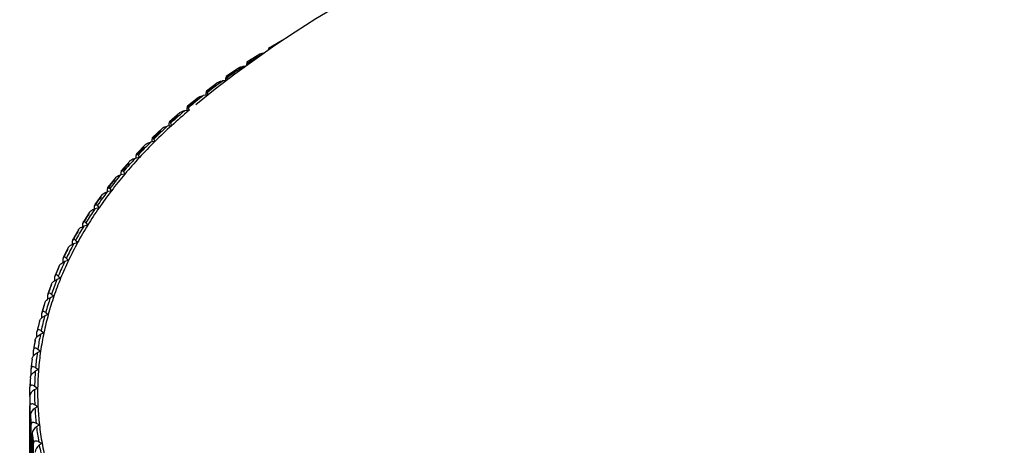
# Model space of a CAD drawing. Units: millimetres. Extents: x 0 to 844, y 0 to 1375.
# Drawn here: x 169 to 186, y 428 to 436 of the extents above; entities that cross this region are included whole.
import ezdxf
from ezdxf import colors
from ezdxf.entities.mleader import LeaderData, LeaderLine
from ezdxf.math import Vec2, Vec3

# ---------------------------------------------------------------- set-up
doc = ezdxf.new("R2010")
doc.units = ezdxf.units.MM
doc.layers.add('DV7_Défaut', color=7, linetype='Continuous')
doc.layers.add('Défaut', color=7, linetype='Continuous')

# ---------------------------------------------------------------- blocks, each defined once
blk = doc.blocks.new('_DOT')
at = {"color": 0}
blk.add_line((0, 0), (-1, 0), dxfattribs=at)
at = {"color": 0, "const_width": 0.333}
blk.add_lwpolyline([(-0.1665, 0, 1), (0.1665, 0, 1)], format="xyb", close=True, dxfattribs=at)
blk = doc.blocks.new('SE6')
at = {"layer": 'DV7_Défaut', "color": 7, "linetype": 'Continuous'}
for p, q in [((173.869, 435.201), (173.641, 435.064)), ((173.64, 435.038), (173.64, 435.038)), ((173.491, 434.971), (173.273, 434.83)), ((173.572, 434.993), (173.571, 434.993)), ((173.127, 434.732), (172.919, 434.588)), ((173.244, 434.759), (173.208, 434.757)), ((173.27, 434.778), (173.27, 434.804)), ((173.27, 434.804), (173.27, 434.804)), ((173.279, 434.804), (173.281, 434.786)), ((172.921, 434.518), (172.861, 434.514)), ((172.916, 434.517), (172.916, 434.562)), ((172.916, 434.562), (172.916, 434.562)), ((172.928, 434.562), (172.935, 434.529)), ((172.778, 434.486), (172.582, 434.339)), ((172.446, 434.233), (172.26, 434.082)), ((172.603, 434.27), (172.53, 434.264)), ((172.577, 434.268), (172.577, 434.313)), ((172.577, 434.312), (172.577, 434.313)), ((172.594, 434.313), (172.605, 434.271)), ((172.289, 434.014), (172.215, 434.006)), ((172.255, 434.011), (172.255, 434.056)), ((172.255, 434.056), (172.255, 434.056)), ((172.275, 434.057), (172.289, 434.014)), ((172.129, 433.972), (171.954, 433.819)), ((171.83, 433.705), (171.666, 433.549)), ((171.99, 433.752), (171.916, 433.742)), ((171.949, 433.747), (171.949, 433.793)), ((171.949, 433.793), (171.949, 433.793)), ((171.974, 433.795), (171.99, 433.752)), ((171.66, 433.476), (171.66, 433.524)), ((171.66, 433.523), (171.66, 433.524)), ((171.689, 433.526), (171.708, 433.483)), ((171.547, 433.431), (171.395, 433.273)), ((171.708, 433.483), (171.635, 433.472)), ((171.444, 433.209), (171.371, 433.196)), ((171.389, 433.199), (171.389, 433.248)), ((171.389, 433.248), (171.389, 433.248)), ((171.422, 433.251), (171.444, 433.209)), ((171.282, 433.151), (171.141, 432.992)), ((171.035, 432.866), (170.906, 432.705)), ((171.197, 432.929), (171.125, 432.915)), ((171.135, 432.917), (171.135, 432.967)), ((171.135, 432.967), (171.135, 432.967)), ((171.172, 432.971), (171.197, 432.929)), ((170.9, 432.629), (170.9, 432.681)), ((170.9, 432.681), (170.9, 432.681)), ((170.941, 432.685), (170.968, 432.645)), ((170.807, 432.575), (170.689, 432.413)), ((170.968, 432.645), (170.897, 432.629)), ((170.683, 432.336), (170.683, 432.39)), ((170.683, 432.39), (170.683, 432.39)), ((170.758, 432.355), (170.688, 432.338)), ((170.728, 432.395), (170.758, 432.355)), ((170.597, 432.279), (170.491, 432.116)), ((170.485, 432.038), (170.485, 432.095)), ((170.485, 432.094), (170.485, 432.095)), ((170.566, 432.061), (170.497, 432.042)), ((170.533, 432.101), (170.566, 432.061)), ((170.406, 431.979), (170.311, 431.816)), ((170.235, 431.675), (170.151, 431.511)), ((170.306, 431.735), (170.306, 431.795)), ((170.306, 431.795), (170.306, 431.795)), ((170.393, 431.763), (170.326, 431.743)), ((170.358, 431.802), (170.393, 431.763)), ((170.146, 431.428), (170.146, 431.492)), ((170.146, 431.491), (170.146, 431.492)), ((170.202, 431.5), (170.239, 431.462)), ((170.083, 431.368), (170.01, 431.203)), ((170.239, 431.462), (170.173, 431.441)), ((170.005, 431.117), (170.005, 431.186)), ((170.006, 431.185), (170.005, 431.186)), ((170.105, 431.158), (170.04, 431.135)), ((170.065, 431.195), (170.105, 431.158)), ((169.95, 431.057), (169.889, 430.891)), ((169.885, 430.802), (169.885, 430.876)), ((169.885, 430.876), (169.885, 430.876)), ((169.99, 430.851), (169.927, 430.827)), ((169.948, 430.887), (169.99, 430.851)), ((169.838, 430.743), (169.787, 430.578)), ((169.833, 430.725), (169.834, 430.725)), ((169.784, 430.483), (169.784, 430.565)), ((169.785, 430.565), (169.784, 430.565)), ((169.895, 430.542), (169.834, 430.516)), ((169.851, 430.577), (169.895, 430.542)), ((169.746, 430.427), (169.706, 430.262)), ((169.703, 430.162), (169.703, 430.252)), ((169.704, 430.251), (169.703, 430.252)), ((169.82, 430.231), (169.76, 430.204)), ((169.773, 430.265), (169.82, 430.231)), ((169.674, 430.109), (169.645, 429.944)), ((169.671, 430.098), (169.672, 430.098)), ((169.643, 429.836), (169.643, 429.937)), ((169.643, 429.936), (169.643, 429.937)), ((169.765, 429.919), (169.707, 429.89)), ((169.716, 429.952), (169.765, 429.919)), ((169.621, 429.783), (169.621, 429.783)), ((169.602, 429.506), (169.602, 429.621)), ((169.603, 429.62), (169.602, 429.621)), ((169.73, 429.605), (169.674, 429.576)), ((169.679, 429.638), (169.73, 429.605)), ((169.59, 429.466), (169.591, 429.467)), ((169.662, 429.323), (169.715, 429.291)), ((169.58, 429.149), (169.58, 429.15)), ((169.58, 429.149), (169.58, 424.03)), ((169.582, 429.162), (169.582, 429.304)), ((169.583, 429.304), (169.582, 429.304)), ((169.715, 429.291), (169.661, 429.261)), ((169.582, 423.868), (169.582, 428.987)), ((169.583, 428.987), (169.582, 428.987)), ((169.665, 429.007), (169.72, 428.977)), ((169.72, 428.977), (169.668, 428.945)), ((169.59, 428.833), (169.59, 423.713)), ((169.59, 428.833), (169.59, 428.833)), ((169.603, 423.551), (169.603, 428.67)), ((169.603, 428.67), (169.603, 428.67)), ((169.688, 428.693), (169.745, 428.664)), ((169.745, 428.664), (169.695, 428.631)), ((169.62, 428.516), (169.621, 428.517)), ((169.62, 428.516), (169.62, 423.397)), ((169.643, 423.235), (169.643, 428.354)), ((169.644, 428.354), (169.643, 428.354)), ((169.731, 428.378), (169.79, 428.351)), ((169.79, 428.351), (169.742, 428.317))]:
    blk.add_line(p, q, dxfattribs=at)
for centre, radius, start, end in [((184.43, 419.425), 18.98, 50.6701, 129.3299), ((169.73, 429.126), 0.152, 117.3011, 170.8782), ((169.745, 428.81), 0.156, 119.585, 171.4391), ((169.78, 428.494), 0.161, 121.9303, 171.9958), ((169.836, 428.18), 0.166, 124.3391, 172.5461)]:
    blk.add_arc(centre, radius, start, end, dxfattribs=at)
for centre, major_axis, start_param, end_param in [((184.43, 429.148), (-14.85, 0), -0.739427, -0.72049), ((184.43, 429.213), (-14.769, 0), -0.744801, -0.715115), ((184.43, 429.148), (-14.85, 0), -0.702467, -0.68353), ((184.43, 429.213), (-14.769, 0), -0.707841, -0.678155), ((184.43, 429.213), (-14.769, 0), -0.670881, -0.641196), ((184.43, 429.148), (-14.85, 0), -0.665507, -0.64657), ((184.43, 429.148), (-14.85, 0), -0.628547, -0.60961), ((184.43, 429.213), (-14.769, 0), -0.633921, -0.604236), ((184.43, 429.213), (-14.769, 0), -0.596962, -0.567276), ((184.43, 429.213), (-14.716, 0), -0.600599, -0.563639), ((184.43, 429.148), (-14.85, 0), -0.591587, -0.57265), ((184.43, 429.148), (-14.85, 0), -0.554628, -0.53569), ((184.43, 429.213), (-14.769, 0), -0.560002, -0.530316), ((184.43, 429.213), (-14.716, 0), -0.563639, -0.526679), ((184.43, 429.148), (-14.85, 0), -0.517668, -0.49873), ((184.43, 429.213), (-14.769, 0), -0.523042, -0.493356), ((184.43, 429.213), (-14.716, 0), -0.526679, -0.489719), ((184.43, 429.213), (-14.769, 0), -0.486082, -0.456396), ((184.43, 429.213), (-14.716, 0), -0.489719, -0.452759), ((184.43, 429.148), (-14.85, 0), -0.480708, -0.46177), ((184.43, 429.148), (-14.85, 0), -0.443748, -0.42481), ((184.43, 429.213), (-14.769, 0), -0.449122, -0.419436), ((184.43, 429.213), (-14.716, 0), -0.452759, -0.415799), ((184.43, 429.148), (-14.85, 0), -0.406788, -0.38785), ((184.43, 429.213), (-14.769, 0), -0.412162, -0.382476), ((184.43, 429.213), (-14.716, 0), -0.415799, -0.378839), ((184.43, 429.213), (-14.769, 0), -0.375202, -0.345516), ((184.43, 429.213), (-14.716, 0), -0.378839, -0.341879), ((184.43, 429.148), (-14.85, 0), -0.369828, -0.35089), ((184.43, 429.213), (-14.769, 0), -0.338242, -0.308556), ((184.43, 429.213), (-14.716, 0), -0.341879, -0.304919), ((184.43, 429.148), (-14.85, 0), -0.332868, -0.31393), ((184.43, 429.213), (-14.769, 0), -0.301282, -0.271596), ((184.43, 429.213), (-14.716, 0), -0.304919, -0.267959), ((184.43, 429.148), (-14.85, 0), -0.295908, -0.276971), ((184.43, 429.148), (-14.85, 0), -0.258948, -0.240011), ((184.43, 429.213), (-14.769, 0), -0.264322, -0.234636), ((184.43, 429.213), (-14.716, 0), -0.267959, -0.230999), ((184.43, 429.213), (-14.716, 0), -0.230999, -0.19404), ((184.43, 429.148), (-14.85, 0), -0.221988, -0.203051), ((184.43, 429.213), (-14.769, 0), -0.227362, -0.197677), ((184.43, 429.213), (-14.769, 0), -0.190403, -0.160717), ((184.43, 429.213), (-14.716, 0), -0.19404, -0.15708), ((184.43, 429.148), (-14.85, 0), -0.185028, -0.166091), ((184.43, 429.213), (-14.769, 0), -0.153443, -0.123757), ((184.43, 429.213), (-14.716, 0), -0.15708, -0.12012), ((184.43, 429.148), (-14.85, 0), -0.148068, -0.129131), ((184.43, 429.213), (-14.769, 0), -0.116483, -0.086797), ((184.43, 429.213), (-14.716, 0), -0.12012, -0.08316), ((184.43, 429.148), (-14.85, 0), -0.111109, -0.092171), ((184.43, 429.213), (-14.769, 0), -0.079523, -0.049837), ((184.43, 429.213), (-14.716, 0), 6.200026, 6.236985), ((184.43, 429.148), (-14.85, 0), -0.074149, -0.055211), ((184.43, 429.148), (-14.849, 0), -0.074188, -0.055171), ((184.43, 429.213), (-14.769, 0), 6.240622, 6.270308), ((184.43, 429.213), (-14.716, 0), 6.236985, 6.273945), ((184.43, 429.148), (-14.85, 0), 6.245997, 6.264934), ((184.43, 429.148), (-14.849, 0), 6.245957, 6.264974), ((184.43, 429.148), (14.849, 0), 3.141324, 3.160341), ((184.43, 429.148), (14.85, 0), 3.141364, 3.160301), ((184.43, 429.213), (14.769, 0), 3.13599, 3.165676), ((184.43, 429.213), (14.716, 0), 3.132353, 3.169313), ((184.43, 429.213), (-14.716, 0), 0.02772, 0.06468), ((184.43, 429.148), (-14.849, 0), 0.036691, 0.055709), ((184.43, 429.148), (-14.85, 0), 0.036731, 0.055669), ((184.43, 429.213), (-14.769, 0), 0.031357, 0.061043), ((184.43, 429.213), (-14.716, 0), 0.06468, 0.10164), ((184.43, 429.148), (-14.85, 0), 0.073691, 0.092629), ((184.43, 429.148), (-14.849, 0), 0.073651, 0.092668), ((184.43, 429.213), (-14.769, 0), 0.068317, 0.098003), ((184.43, 429.213), (-14.769, 0), 0.105277, 0.134963), ((184.43, 429.213), (-14.716, 0), 0.10164, 0.1386)]:
    blk.add_ellipse(centre, major_axis=major_axis, ratio=0.57735, start_param=start_param, end_param=end_param, dxfattribs=at)
for points, knots in [([(173.644, 435.038), (173.644, 435.039), (173.644, 435.039), (173.644, 435.04), (173.643, 435.05), (173.643, 435.057), (173.642, 435.061), (173.642, 435.064), (173.641, 435.066), (173.641, 435.065), (173.641, 435.064), (173.64, 435.062), (173.64, 435.059), (173.64, 435.056), (173.64, 435.053), (173.64, 435.048), (173.64, 435.045), (173.64, 435.041), (173.64, 435.038)], [0, 0, 0, 0, 0.021907, 0.021907, 0.021907, 0.366706, 0.366706, 0.366706, 0.597693, 0.597693, 0.597693, 0.771289, 0.771289, 0.771289, 0.911023, 0.911023, 0.911023, 1, 1, 1, 1]), ([(173.279, 434.804), (173.279, 434.805), (173.278, 434.805), (173.278, 434.806), (173.277, 434.816), (173.276, 434.823), (173.275, 434.827), (173.274, 434.83), (173.273, 434.831), (173.272, 434.831), (173.272, 434.83), (173.271, 434.828), (173.271, 434.825), (173.271, 434.822), (173.271, 434.818), (173.27, 434.814), (173.27, 434.811), (173.27, 434.807), (173.27, 434.804)], [0, 0, 0, 0, 0.021997, 0.021997, 0.021997, 0.366806, 0.366806, 0.366806, 0.597762, 0.597762, 0.597762, 0.771343, 0.771343, 0.771343, 0.911069, 0.911069, 0.911069, 1, 1, 1, 1]), ([(173.49, 434.971), (173.492, 434.972), (173.494, 434.973), (173.495, 434.974), (173.507, 434.98), (173.52, 434.985), (173.533, 434.988), (173.545, 434.991), (173.558, 434.992), (173.571, 434.993)], [0, 0, 0, 0, 0.06859, 0.06859, 0.06859, 0.549507, 0.549507, 0.549507, 1, 1, 1, 1]), ([(173.126, 434.733), (173.129, 434.734), (173.131, 434.736), (173.133, 434.737), (173.144, 434.743), (173.157, 434.748), (173.17, 434.752), (173.183, 434.755), (173.196, 434.757), (173.208, 434.757)], [0, 0, 0, 0, 0.089364, 0.089364, 0.089364, 0.559555, 0.559555, 0.559555, 1, 1, 1, 1]), ([(172.778, 434.487), (172.78, 434.489), (172.783, 434.49), (172.786, 434.492), (172.797, 434.499), (172.81, 434.504), (172.823, 434.508), (172.836, 434.511), (172.849, 434.513), (172.861, 434.514)], [0, 0, 0, 0, 0.110748, 0.110748, 0.110748, 0.569898, 0.569898, 0.569898, 1, 1, 1, 1]), ([(172.928, 434.562), (172.928, 434.563), (172.928, 434.564), (172.928, 434.564), (172.926, 434.574), (172.924, 434.581), (172.922, 434.585), (172.921, 434.588), (172.92, 434.589), (172.919, 434.589), (172.918, 434.588), (172.918, 434.586), (172.917, 434.583), (172.917, 434.58), (172.916, 434.576), (172.916, 434.572), (172.916, 434.569), (172.916, 434.565), (172.916, 434.562)], [0, 0, 0, 0, 0.022079, 0.022079, 0.022079, 0.366896, 0.366896, 0.366896, 0.597824, 0.597824, 0.597824, 0.771392, 0.771392, 0.771392, 0.911111, 0.911111, 0.911111, 1, 1, 1, 1]), ([(172.594, 434.313), (172.594, 434.314), (172.594, 434.315), (172.593, 434.315), (172.591, 434.325), (172.588, 434.332), (172.586, 434.336), (172.584, 434.339), (172.583, 434.34), (172.581, 434.339), (172.58, 434.339), (172.579, 434.337), (172.579, 434.334), (172.578, 434.331), (172.578, 434.327), (172.578, 434.322), (172.577, 434.319), (172.577, 434.316), (172.577, 434.312)], [0, 0, 0, 0, 0.022152, 0.022152, 0.022152, 0.366977, 0.366977, 0.366977, 0.597879, 0.597879, 0.597879, 0.771435, 0.771435, 0.771435, 0.911148, 0.911148, 0.911148, 1, 1, 1, 1]), ([(172.445, 434.233), (172.448, 434.236), (172.452, 434.238), (172.455, 434.24), (172.466, 434.247), (172.479, 434.253), (172.492, 434.256), (172.504, 434.26), (172.517, 434.262), (172.53, 434.264)], [0, 0, 0, 0, 0.132666, 0.132666, 0.132666, 0.580499, 0.580499, 0.580499, 1, 1, 1, 1]), ([(172.129, 433.973), (172.132, 433.976), (172.136, 433.979), (172.14, 433.981), (172.152, 433.988), (172.164, 433.994), (172.177, 433.998), (172.19, 434.002), (172.202, 434.005), (172.215, 434.006)], [0, 0, 0, 0, 0.155024, 0.155024, 0.155024, 0.591313, 0.591313, 0.591313, 1, 1, 1, 1]), ([(172.275, 434.057), (172.275, 434.058), (172.275, 434.059), (172.275, 434.059), (172.272, 434.069), (172.268, 434.076), (172.265, 434.08), (172.263, 434.083), (172.262, 434.084), (172.26, 434.083), (172.259, 434.082), (172.258, 434.081), (172.257, 434.077), (172.256, 434.074), (172.255, 434.071), (172.255, 434.066), (172.255, 434.063), (172.255, 434.06), (172.255, 434.056)], [0, 0, 0, 0, 0.022218, 0.022218, 0.022218, 0.36705, 0.36705, 0.36705, 0.59793, 0.59793, 0.59793, 0.771474, 0.771474, 0.771474, 0.911182, 0.911182, 0.911182, 1, 1, 1, 1]), ([(171.829, 433.705), (171.833, 433.709), (171.838, 433.712), (171.842, 433.716), (171.854, 433.723), (171.866, 433.729), (171.879, 433.734), (171.891, 433.738), (171.904, 433.741), (171.916, 433.742)], [0, 0, 0, 0, 0.177716, 0.177716, 0.177716, 0.602288, 0.602288, 0.602288, 1, 1, 1, 1]), ([(171.974, 433.795), (171.973, 433.795), (171.973, 433.796), (171.973, 433.797), (171.969, 433.806), (171.965, 433.813), (171.962, 433.817), (171.959, 433.82), (171.957, 433.821), (171.955, 433.82), (171.954, 433.819), (171.952, 433.817), (171.951, 433.814), (171.95, 433.811), (171.95, 433.808), (171.949, 433.803), (171.949, 433.8), (171.949, 433.796), (171.949, 433.793)], [0, 0, 0, 0, 0.022277, 0.022277, 0.022277, 0.367115, 0.367115, 0.367115, 0.597975, 0.597975, 0.597975, 0.77151, 0.77151, 0.77151, 0.911212, 0.911212, 0.911212, 1, 1, 1, 1]), ([(171.689, 433.526), (171.689, 433.527), (171.688, 433.527), (171.688, 433.528), (171.684, 433.537), (171.679, 433.544), (171.675, 433.548), (171.672, 433.551), (171.67, 433.552), (171.667, 433.551), (171.666, 433.55), (171.664, 433.548), (171.663, 433.545), (171.662, 433.542), (171.661, 433.538), (171.661, 433.533), (171.66, 433.53), (171.66, 433.527), (171.66, 433.523)], [0, 0, 0, 0, 0.022331, 0.022331, 0.022331, 0.367174, 0.367174, 0.367174, 0.598016, 0.598016, 0.598016, 0.771542, 0.771542, 0.771542, 0.911239, 0.911239, 0.911239, 1, 1, 1, 1]), ([(171.547, 433.431), (171.551, 433.436), (171.556, 433.44), (171.562, 433.444), (171.573, 433.452), (171.585, 433.458), (171.598, 433.463), (171.61, 433.467), (171.623, 433.47), (171.635, 433.472)], [0, 0, 0, 0, 0.200614, 0.200614, 0.200614, 0.613363, 0.613363, 0.613363, 1, 1, 1, 1]), ([(171.282, 433.152), (171.287, 433.157), (171.292, 433.162), (171.299, 433.167), (171.31, 433.175), (171.322, 433.181), (171.335, 433.186), (171.347, 433.191), (171.359, 433.194), (171.371, 433.196)], [0, 0, 0, 0, 0.223574, 0.223574, 0.223574, 0.624468, 0.624468, 0.624468, 1, 1, 1, 1]), ([(171.422, 433.251), (171.421, 433.252), (171.421, 433.252), (171.421, 433.253), (171.416, 433.262), (171.41, 433.269), (171.406, 433.273), (171.403, 433.276), (171.4, 433.277), (171.397, 433.276), (171.395, 433.275), (171.393, 433.273), (171.392, 433.269), (171.391, 433.267), (171.39, 433.263), (171.389, 433.258), (171.389, 433.255), (171.389, 433.252), (171.389, 433.248)], [0, 0, 0, 0, 0.022379, 0.022379, 0.022379, 0.367227, 0.367227, 0.367227, 0.598052, 0.598052, 0.598052, 0.77157, 0.77157, 0.77157, 0.911263, 0.911263, 0.911263, 1, 1, 1, 1]), ([(171.172, 432.971), (171.172, 432.971), (171.171, 432.972), (171.171, 432.973), (171.165, 432.982), (171.16, 432.989), (171.154, 432.992), (171.151, 432.995), (171.147, 432.996), (171.144, 432.995), (171.142, 432.994), (171.14, 432.992), (171.139, 432.988), (171.137, 432.986), (171.136, 432.982), (171.136, 432.977), (171.136, 432.974), (171.135, 432.971), (171.135, 432.967)], [0, 0, 0, 0, 0.022422, 0.022422, 0.022422, 0.367275, 0.367275, 0.367275, 0.598085, 0.598085, 0.598085, 0.771596, 0.771596, 0.771596, 0.911285, 0.911285, 0.911285, 1, 1, 1, 1]), ([(171.035, 432.866), (171.04, 432.873), (171.047, 432.879), (171.053, 432.884), (171.064, 432.892), (171.077, 432.899), (171.089, 432.904), (171.101, 432.909), (171.113, 432.913), (171.125, 432.915)], [0, 0, 0, 0, 0.2464269, 0.2464269, 0.2464269, 0.635521, 0.635521, 0.635521, 1, 1, 1, 1]), ([(170.941, 432.685), (170.94, 432.686), (170.94, 432.687), (170.939, 432.687), (170.933, 432.696), (170.927, 432.703), (170.921, 432.707), (170.917, 432.709), (170.913, 432.71), (170.91, 432.709), (170.908, 432.708), (170.905, 432.706), (170.904, 432.702), (170.902, 432.699), (170.901, 432.696), (170.901, 432.691), (170.9, 432.688), (170.9, 432.684), (170.9, 432.681)], [0, 0, 0, 0, 0.02246, 0.02246, 0.02246, 0.367317, 0.367317, 0.367317, 0.598114, 0.598114, 0.598114, 0.771619, 0.771619, 0.771619, 0.911305, 0.911305, 0.911305, 1, 1, 1, 1]), ([(170.806, 432.575), (170.812, 432.583), (170.819, 432.59), (170.827, 432.596), (170.837, 432.604), (170.849, 432.611), (170.862, 432.617), (170.873, 432.622), (170.885, 432.626), (170.897, 432.629)], [0, 0, 0, 0, 0.268983, 0.268983, 0.268983, 0.646431, 0.646431, 0.646431, 1, 1, 1, 1]), ([(170.596, 432.28), (170.597, 432.28), (170.597, 432.281), (170.598, 432.282), (170.603, 432.29), (170.611, 432.297), (170.618, 432.303), (170.629, 432.312), (170.641, 432.319), (170.653, 432.325), (170.664, 432.331), (170.676, 432.335), (170.688, 432.338)], [0, 0, 0, 0, 0.026698, 0.026698, 0.026698, 0.291285, 0.291285, 0.291285, 0.657217, 0.657217, 0.657217, 1, 1, 1, 1]), ([(170.728, 432.395), (170.727, 432.396), (170.727, 432.397), (170.726, 432.397), (170.719, 432.406), (170.712, 432.413), (170.706, 432.416), (170.702, 432.418), (170.698, 432.419), (170.694, 432.418), (170.691, 432.417), (170.689, 432.415), (170.687, 432.411), (170.686, 432.408), (170.684, 432.405), (170.684, 432.4), (170.683, 432.397), (170.683, 432.393), (170.683, 432.39)], [0, 0, 0, 0, 0.022495, 0.022495, 0.022495, 0.367355, 0.367355, 0.367355, 0.598141, 0.598141, 0.598141, 0.771639, 0.771639, 0.771639, 0.911322, 0.911322, 0.911322, 1, 1, 1, 1]), ([(170.405, 431.98), (170.406, 431.981), (170.408, 431.983), (170.409, 431.985), (170.414, 431.993), (170.421, 432), (170.429, 432.007), (170.439, 432.015), (170.451, 432.023), (170.463, 432.029), (170.474, 432.035), (170.486, 432.039), (170.497, 432.042)], [0, 0, 0, 0, 0.054968, 0.054968, 0.054968, 0.31187, 0.31187, 0.31187, 0.667174, 0.667174, 0.667174, 1, 1, 1, 1]), ([(170.533, 432.101), (170.533, 432.101), (170.532, 432.102), (170.532, 432.103), (170.524, 432.111), (170.517, 432.118), (170.51, 432.121), (170.505, 432.123), (170.501, 432.124), (170.497, 432.123), (170.494, 432.122), (170.491, 432.119), (170.489, 432.116), (170.488, 432.113), (170.486, 432.109), (170.486, 432.104), (170.485, 432.101), (170.485, 432.098), (170.485, 432.094)], [0, 0, 0, 0, 0.022525, 0.022525, 0.022525, 0.367389, 0.367389, 0.367389, 0.598164, 0.598164, 0.598164, 0.771657, 0.771657, 0.771657, 0.911338, 0.911338, 0.911338, 1, 1, 1, 1]), ([(170.358, 431.802), (170.357, 431.803), (170.357, 431.804), (170.356, 431.804), (170.348, 431.813), (170.34, 431.819), (170.333, 431.822), (170.328, 431.824), (170.323, 431.825), (170.319, 431.823), (170.316, 431.822), (170.313, 431.82), (170.311, 431.816), (170.309, 431.814), (170.307, 431.81), (170.307, 431.805), (170.306, 431.802), (170.306, 431.798), (170.306, 431.795)], [0, 0, 0, 0, 0.022551, 0.022551, 0.022551, 0.367418, 0.367418, 0.367418, 0.598184, 0.598184, 0.598184, 0.771673, 0.771673, 0.771673, 0.911351, 0.911351, 0.911351, 1, 1, 1, 1]), ([(170.234, 431.676), (170.235, 431.678), (170.237, 431.681), (170.239, 431.684), (170.244, 431.692), (170.251, 431.699), (170.258, 431.706), (170.269, 431.715), (170.28, 431.723), (170.292, 431.729), (170.303, 431.735), (170.314, 431.74), (170.326, 431.743)], [0, 0, 0, 0, 0.083161, 0.083161, 0.083161, 0.332399, 0.332399, 0.332399, 0.677103, 0.677103, 0.677103, 1, 1, 1, 1]), ([(170.202, 431.5), (170.201, 431.501), (170.201, 431.502), (170.2, 431.502), (170.191, 431.51), (170.183, 431.517), (170.175, 431.52), (170.169, 431.522), (170.164, 431.522), (170.16, 431.521), (170.156, 431.519), (170.153, 431.517), (170.151, 431.513), (170.149, 431.51), (170.148, 431.506), (170.147, 431.502), (170.146, 431.499), (170.146, 431.495), (170.146, 431.491)], [0, 0, 0, 0, 0.022575, 0.022575, 0.022575, 0.367444, 0.367444, 0.367444, 0.598202, 0.598202, 0.598202, 0.771687, 0.771687, 0.771687, 0.911363, 0.911363, 0.911363, 1, 1, 1, 1]), ([(170.082, 431.368), (170.083, 431.372), (170.086, 431.376), (170.088, 431.379), (170.094, 431.387), (170.1, 431.395), (170.107, 431.402), (170.117, 431.411), (170.129, 431.419), (170.14, 431.426), (170.151, 431.432), (170.162, 431.437), (170.173, 431.441)], [0, 0, 0, 0, 0.110998, 0.110998, 0.110998, 0.352669, 0.352669, 0.352669, 0.686907, 0.686907, 0.686907, 1, 1, 1, 1]), ([(170.065, 431.195), (170.064, 431.196), (170.064, 431.196), (170.063, 431.197), (170.054, 431.205), (170.045, 431.211), (170.036, 431.214), (170.031, 431.216), (170.025, 431.216), (170.02, 431.215), (170.017, 431.213), (170.014, 431.211), (170.011, 431.207), (170.009, 431.204), (170.008, 431.2), (170.007, 431.195), (170.006, 431.192), (170.006, 431.189), (170.006, 431.185)], [0, 0, 0, 0, 0.022594, 0.022594, 0.022594, 0.367466, 0.367466, 0.367466, 0.598217, 0.598217, 0.598217, 0.771699, 0.771699, 0.771699, 0.911373, 0.911373, 0.911373, 1, 1, 1, 1]), ([(169.949, 431.057), (169.951, 431.062), (169.954, 431.067), (169.957, 431.072), (169.962, 431.08), (169.969, 431.088), (169.976, 431.095), (169.986, 431.104), (169.997, 431.113), (170.008, 431.119), (170.019, 431.126), (170.03, 431.131), (170.04, 431.135)], [0, 0, 0, 0, 0.1381621, 0.1381621, 0.1381621, 0.3724483, 0.3724483, 0.3724483, 0.6964735, 0.6964735, 0.6964735, 1, 1, 1, 1]), ([(169.837, 430.743), (169.837, 430.743), (169.837, 430.743), (169.837, 430.743), (169.839, 430.75), (169.842, 430.756), (169.846, 430.762), (169.851, 430.77), (169.857, 430.778), (169.864, 430.785), (169.874, 430.795), (169.885, 430.803), (169.896, 430.811), (169.906, 430.817), (169.917, 430.823), (169.927, 430.827)], [0, 0, 0, 0, 0.004181, 0.004181, 0.004181, 0.165763, 0.165763, 0.165763, 0.392546, 0.392546, 0.392546, 0.706194, 0.706194, 0.706194, 1, 1, 1, 1]), ([(169.948, 430.887), (169.947, 430.888), (169.947, 430.889), (169.946, 430.889), (169.936, 430.897), (169.927, 430.903), (169.918, 430.905), (169.912, 430.907), (169.906, 430.907), (169.901, 430.906), (169.897, 430.904), (169.894, 430.902), (169.891, 430.898), (169.889, 430.895), (169.887, 430.891), (169.886, 430.886), (169.886, 430.883), (169.885, 430.88), (169.885, 430.876)], [0, 0, 0, 0, 0.022611, 0.022611, 0.022611, 0.367484, 0.367484, 0.367484, 0.598229, 0.598229, 0.598229, 0.771709, 0.771709, 0.771709, 0.911382, 0.911382, 0.911382, 1, 1, 1, 1]), ([(169.745, 430.427), (169.745, 430.428), (169.746, 430.43), (169.746, 430.431), (169.748, 430.437), (169.751, 430.444), (169.755, 430.45), (169.76, 430.458), (169.766, 430.466), (169.773, 430.473), (169.782, 430.483), (169.792, 430.492), (169.803, 430.499), (169.813, 430.506), (169.824, 430.512), (169.834, 430.516)], [0, 0, 0, 0, 0.032894, 0.032894, 0.032894, 0.189817, 0.189817, 0.189817, 0.410061, 0.410061, 0.410061, 0.714666, 0.714666, 0.714666, 1, 1, 1, 1]), ([(169.851, 430.577), (169.85, 430.578), (169.849, 430.578), (169.849, 430.579), (169.838, 430.587), (169.828, 430.592), (169.819, 430.595), (169.812, 430.596), (169.806, 430.596), (169.801, 430.595), (169.797, 430.593), (169.793, 430.591), (169.79, 430.587), (169.788, 430.584), (169.787, 430.58), (169.786, 430.575), (169.785, 430.572), (169.785, 430.568), (169.785, 430.565)], [0, 0, 0, 0, 0.022625, 0.022625, 0.022625, 0.367499, 0.367499, 0.367499, 0.59824, 0.59824, 0.59824, 0.771717, 0.771717, 0.771717, 0.911389, 0.911389, 0.911389, 1, 1, 1, 1]), ([(169.672, 430.098), (169.672, 430.104), (169.673, 430.111), (169.675, 430.117), (169.677, 430.123), (169.68, 430.13), (169.683, 430.136), (169.688, 430.144), (169.694, 430.152), (169.701, 430.16), (169.71, 430.17), (169.72, 430.179), (169.73, 430.186), (169.74, 430.193), (169.75, 430.199), (169.76, 430.204)], [0, 0, 0, 0, 0.139452, 0.139452, 0.139452, 0.279085, 0.279085, 0.279085, 0.475062, 0.475062, 0.475062, 0.746105, 0.746105, 0.746105, 1, 1, 1, 1]), ([(169.773, 430.265), (169.773, 430.266), (169.772, 430.266), (169.771, 430.267), (169.761, 430.275), (169.75, 430.28), (169.74, 430.282), (169.733, 430.283), (169.727, 430.283), (169.721, 430.282), (169.717, 430.28), (169.713, 430.277), (169.71, 430.274), (169.708, 430.27), (169.706, 430.266), (169.705, 430.261), (169.704, 430.258), (169.704, 430.255), (169.704, 430.251)], [0, 0, 0, 0, 0.022635, 0.022635, 0.022635, 0.367511, 0.367511, 0.367511, 0.598248, 0.598248, 0.598248, 0.771723, 0.771723, 0.771723, 0.911394, 0.911394, 0.911394, 1, 1, 1, 1]), ([(169.621, 429.783), (169.621, 429.789), (169.622, 429.795), (169.624, 429.801), (169.626, 429.808), (169.629, 429.814), (169.632, 429.82), (169.637, 429.829), (169.643, 429.837), (169.649, 429.845), (169.658, 429.855), (169.668, 429.864), (169.678, 429.872), (169.687, 429.879), (169.697, 429.885), (169.707, 429.89)], [0, 0, 0, 0, 0.139452, 0.139452, 0.139452, 0.279085, 0.279085, 0.279085, 0.475062, 0.475062, 0.475062, 0.746105, 0.746105, 0.746105, 1, 1, 1, 1]), ([(169.716, 429.952), (169.715, 429.953), (169.714, 429.953), (169.714, 429.954), (169.703, 429.961), (169.691, 429.966), (169.681, 429.968), (169.674, 429.969), (169.667, 429.969), (169.661, 429.967), (169.657, 429.965), (169.653, 429.963), (169.65, 429.959), (169.647, 429.956), (169.645, 429.951), (169.644, 429.947), (169.644, 429.943), (169.643, 429.94), (169.643, 429.936)], [0, 0, 0, 0, 0.022643, 0.022643, 0.022643, 0.367519, 0.367519, 0.367519, 0.598254, 0.598254, 0.598254, 0.771727, 0.771727, 0.771727, 0.911398, 0.911398, 0.911398, 1, 1, 1, 1]), ([(169.679, 429.638), (169.678, 429.638), (169.677, 429.639), (169.676, 429.639), (169.665, 429.646), (169.653, 429.651), (169.642, 429.653), (169.635, 429.654), (169.628, 429.654), (169.622, 429.651), (169.617, 429.65), (169.613, 429.647), (169.61, 429.643), (169.607, 429.64), (169.605, 429.636), (169.604, 429.631), (169.603, 429.627), (169.603, 429.624), (169.603, 429.62)], [0, 0, 0, 0, 0.022648, 0.022648, 0.022648, 0.367525, 0.367525, 0.367525, 0.598257, 0.598257, 0.598257, 0.77173, 0.77173, 0.77173, 0.9114, 0.9114, 0.9114, 1, 1, 1, 1]), ([(169.591, 429.467), (169.591, 429.472), (169.592, 429.479), (169.594, 429.485), (169.595, 429.492), (169.598, 429.498), (169.601, 429.504), (169.606, 429.513), (169.612, 429.521), (169.618, 429.529), (169.626, 429.54), (169.636, 429.549), (169.646, 429.557), (169.655, 429.564), (169.664, 429.571), (169.674, 429.576)], [0, 0, 0, 0, 0.139452, 0.139452, 0.139452, 0.279085, 0.279085, 0.279085, 0.475062, 0.475062, 0.475062, 0.746105, 0.746105, 0.746105, 1, 1, 1, 1]), ([(169.662, 429.323), (169.661, 429.323), (169.66, 429.324), (169.659, 429.324), (169.647, 429.331), (169.635, 429.335), (169.623, 429.337), (169.616, 429.338), (169.609, 429.337), (169.602, 429.335), (169.597, 429.333), (169.593, 429.331), (169.59, 429.326), (169.587, 429.323), (169.585, 429.319), (169.584, 429.314), (169.583, 429.311), (169.583, 429.307), (169.583, 429.304)], [0, 0, 0, 0, 0.02265, 0.02265, 0.02265, 0.367527, 0.367527, 0.367527, 0.598259, 0.598259, 0.598259, 0.771732, 0.771732, 0.771732, 0.911401, 0.911401, 0.911401, 1, 1, 1, 1]), ([(169.665, 429.007), (169.664, 429.008), (169.663, 429.008), (169.662, 429.009), (169.65, 429.015), (169.637, 429.02), (169.625, 429.021), (169.617, 429.022), (169.61, 429.021), (169.603, 429.019), (169.598, 429.017), (169.594, 429.014), (169.59, 429.01), (169.587, 429.006), (169.585, 429.002), (169.584, 428.997), (169.583, 428.994), (169.583, 428.99), (169.583, 428.987)], [0, 0, 0, 0, 0.022649, 0.022649, 0.022649, 0.367526, 0.367526, 0.367526, 0.598258, 0.598258, 0.598258, 0.771731, 0.771731, 0.771731, 0.911401, 0.911401, 0.911401, 1, 1, 1, 1]), ([(169.688, 428.693), (169.687, 428.693), (169.686, 428.694), (169.685, 428.694), (169.672, 428.7), (169.659, 428.704), (169.647, 428.705), (169.639, 428.706), (169.631, 428.705), (169.624, 428.703), (169.619, 428.701), (169.614, 428.698), (169.611, 428.693), (169.608, 428.69), (169.606, 428.686), (169.605, 428.681), (169.604, 428.677), (169.603, 428.674), (169.603, 428.67)], [0, 0, 0, 0, 0.022646, 0.022646, 0.022646, 0.367522, 0.367522, 0.367522, 0.598256, 0.598256, 0.598256, 0.771729, 0.771729, 0.771729, 0.911399, 0.911399, 0.911399, 1, 1, 1, 1]), ([(169.731, 428.378), (169.73, 428.379), (169.729, 428.379), (169.729, 428.38), (169.715, 428.386), (169.702, 428.389), (169.689, 428.39), (169.681, 428.391), (169.673, 428.39), (169.666, 428.387), (169.66, 428.385), (169.655, 428.382), (169.652, 428.377), (169.649, 428.374), (169.647, 428.37), (169.645, 428.365), (169.645, 428.361), (169.644, 428.358), (169.644, 428.354)], [0, 0, 0, 0, 0.022639, 0.022639, 0.022639, 0.367515, 0.367515, 0.367515, 0.598251, 0.598251, 0.598251, 0.771725, 0.771725, 0.771725, 0.911396, 0.911396, 0.911396, 1, 1, 1, 1])]:
    blk.add_open_spline(points, degree=3, knots=knots, dxfattribs=at)

msp = doc.modelspace()

# ---------------------------------------------------------------- block references
at = {"layer": 'Défaut'}
msp.add_blockref('SE6', (0, 0), dxfattribs=at)

# ---------------------------------------------------------------- leaders
at = {"layer": 'Défaut', "color": 7, "linetype": 'Continuous'}
ml = msp.add_multileader_mtext('Standard', dxfattribs=at)
ml.set_content('{\\pxsm0.9;\\fSolid Edge ISO|b1||i0||c0|p34;\\W1.;02/02/2021\\P}', color=256)
ml.set_leader_properties()
ml.set_arrow_properties(name='DOT')
ml.build(insert=Vec2(0, 0))
ml.multileader.update_dxf_attribs({"leader_type": 0, "dogleg_length": 0, "arrow_head_size": 12})
ctx = ml.context
ctx.base_point, ctx.char_height, ctx.arrow_head_size, ctx.landing_gap_size = Vec3(756.873, 1320.098), 12, 12, 4.2
notes = []
notes.append((ctx, [(0, (0, 0, 0), (0, 0), (1, 0), 1, [])]))
ctx.mtext.insert = Vec3(758.873, 1326.218)
for ctx, leaders in notes:
    for number, flags, end, landing, length, lines in leaders:
        leader = LeaderData()
        leader.index, (leader.has_last_leader_line, leader.has_dogleg_vector, leader.attachment_direction) = number, flags
        leader.last_leader_point, leader.dogleg_vector, leader.dogleg_length = Vec3(end), Vec3(landing), length
        for number, points, colour, breaks in lines:
            line = LeaderLine()
            line.index, line.vertices, line.color, line.breaks = number, Vec3.list(points), colors.encode_raw_color(colour), breaks
            leader.lines.append(line)
        ctx.leaders.append(leader)

doc.saveas('drawing.dxf')
